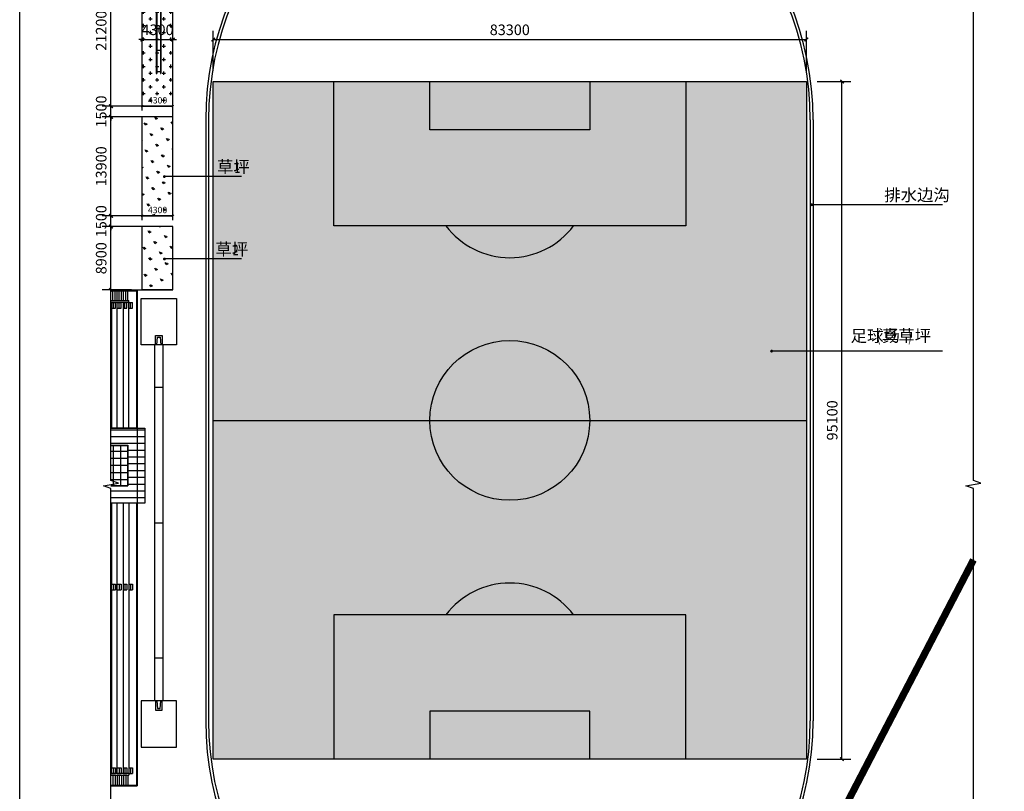
# Model space of a CAD drawing. Extents: x 4376268 to 5053319, y -1347635 to -1084267.
# Drawn here: x 4376268 to 4514530, y -1258659 to -1150345 of the extents above; entities that cross this region are included whole.
import ezdxf

# ---------------------------------------------------------------- set-up
doc = ezdxf.new("R2010")
doc.units = 0
doc.header["$LTSCALE"] = 1000
doc.header["$MEASUREMENT"] = 0
for name, color, linetype in [('04-1绿化', 94, 'Continuous'), ('05-铺装填充', 8, 'Continuous'), ('COURT-1', 115, 'Continuous'), ('DIM_SYMB', 3, 'Continuous'), ('gh-hj', 112, 'Continuous'), ('HATCH', 254, 'Continuous'), ('PUB_DIM', 3, 'Continuous'), ('PUB_TEXT', 7, 'Continuous'), ('屋顶', 7, 'Continuous'), ('道路', 151, 'Continuous')]:
    doc.layers.add(name, color=color, linetype=linetype)
doc.styles.add('_TCH_DIM', font='SIMPLEX', dxfattribs={"bigfont": 'GBCBIG'})
doc.styles.add('_TCH_DIM_T3', font='SIMPLEX', dxfattribs={"width": 0.705882, "bigfont": 'GBCBIG'})
doc.dimstyles.new('_TCH_ARCH&&300', dxfattribs={"dimtxt": 892.5, "dimasz": 300, "dimexe": 750, "dimexo": 900, "dimgap": 378.75, "dimtad": 1, "dimdec": 0, "dimzin": 0, "dimdsep": 46, "dimtxsty": '_TCH_DIM_T3', "dimblk": 'ARCHTICK', "dimcen": 0.09, "dimclrt": 7, "dimazin": 2, "dimtfac": 1, "dimtdec": 0, "dimtix": 1, "dimtmove": 2, "dimatfit": 3, "dimfxl": 0, "dimtolj": 1, "dimtzin": 0, "dimarcsym": 0})
doc.dimstyles.new('_TCH_ARCH&&500', dxfattribs={"dimtxt": 1487.5, "dimasz": 500, "dimexe": 1250, "dimexo": 1500, "dimgap": 631.25, "dimtad": 1, "dimdec": 0, "dimzin": 0, "dimdsep": 46, "dimtxsty": '_TCH_DIM_T3', "dimblk": 'ARCHTICK', "dimcen": 0.09, "dimclrt": 7, "dimazin": 2, "dimtfac": 1, "dimtdec": 0, "dimtix": 1, "dimtmove": 2, "dimatfit": 3, "dimfxl": 0, "dimtolj": 1, "dimtzin": 0, "dimarcsym": 0})

# ---------------------------------------------------------------- blocks, each defined once
blk = doc.blocks.new('chgt')
for p, q in [((-19000, 610), (-19000, -610)), ((0, -610), (0, 610)), ((19008, 610), (19008, -610))]:
    blk.add_line(p, q)
for points in [[(-25000, -2500), (-31500, -2500), (-31500, 2500), (-25000, 2500)], [(25000, -2500), (31500, -2500), (31500, 2500), (25000, 2500)]]:
    blk.add_lwpolyline(points, close=True)
for points in [[(-25000, -450), (-26300, -450), (-26300, 450), (-25000, 450)], [(-25000, -300), (-26080, -204), (-26080, 204), (-25000, 300)], [(25000, 610), (-25000, 610)], [(25000, -450), (26300, -450), (26300, 450), (25000, 450)], [(25000, -300), (26080, -204), (26080, 204), (25000, 300)], [(-25000, -610), (25000, -610)]]:
    blk.add_lwpolyline(points)
blk = doc.blocks.new('sg')
at = {"layer": 'gh-hj'}
for p, q in [((2495206, 2017377), (2498706, 2017377)), ((2495206, 2017377), (2495206, 2017327)), ((2495206, 2017327), (2498706, 2017327)), ((2495456, 2017327), (2495456, 2016777)), ((2498456, 2017327), (2498456, 2016777)), ((2498706, 2017327), (2498706, 2017377)), ((2495206, 2016777), (2498706, 2016777)), ((2495206, 2016777), (2495206, 2016727)), ((2495206, 2016727), (2498706, 2016727)), ((2498706, 2016727), (2498706, 2016777))]:
    blk.add_line(p, q, dxfattribs=at)
blk = doc.blocks.new('$LinePat$围墙')
at = {"color": 0}
blk.add_line((600, 0), (600, -160), dxfattribs=at)
at = {"color": 0, "const_width": 40}
blk.add_lwpolyline([(0, 0), (1201, 0)], dxfattribs=at)
blk = doc.blocks.new('_ArchTick')
at = {"color": 0, "linetype": 'ByBlock', "const_width": 0.4}
blk.add_lwpolyline([(-0.5, -0.5), (0.5, 0.5)], dxfattribs=at)
blk = doc.blocks.new('*D137')
at = {"layer": 'Defpoints', "color": 0, "transparency": 16777216}
for p in [(4397778, -1177884), (4393478, -1179384), (4397778, -1179384)]:
    blk.add_point(p, dxfattribs=at)
at = {"layer": 'PUB_DIM', "color": 0, "lineweight": -2, "transparency": 16777216}
for p, q in [((4393478, -1178484), (4393478, -1177134)), ((4393478, -1177884), (4397778, -1177884)), ((4397778, -1178484), (4397778, -1177134))]:
    blk.add_line(p, q, dxfattribs=at)
at = {"layer": 'PUB_DIM', "color": 0, "lineweight": -2, "transparency": 16777216, "xscale": 300, "yscale": 300, "zscale": 300, "rotation": 180}
blk.add_blockref('_ArchTick', (4393478, -1177884), dxfattribs=at)
at = {"layer": 'PUB_DIM', "color": 0, "lineweight": -2, "transparency": 16777216, "xscale": 300, "yscale": 300, "zscale": 300}
blk.add_blockref('_ArchTick', (4397778, -1177884), dxfattribs=at)
at = {"layer": 'PUB_DIM', "color": 7, "transparency": 16777216, "insert": (4395628, -1177059), "char_height": 892.5, "attachment_point": 5, "style": '_TCH_DIM_T3'}
blk.add_mtext('\\A1;4300', dxfattribs=at)
blk = doc.blocks.new('*D138')
at = {"layer": 'Defpoints', "color": 0, "transparency": 16777216}
for p in [(4397778, -1162484), (4393478, -1163984), (4397778, -1163984)]:
    blk.add_point(p, dxfattribs=at)
at = {"layer": 'PUB_DIM', "color": 0, "lineweight": -2, "transparency": 16777216}
for p, q in [((4393478, -1163084), (4393478, -1161734)), ((4393478, -1162484), (4397778, -1162484)), ((4397778, -1163084), (4397778, -1161734))]:
    blk.add_line(p, q, dxfattribs=at)
at = {"layer": 'PUB_DIM', "color": 0, "lineweight": -2, "transparency": 16777216, "xscale": 300, "yscale": 300, "zscale": 300, "rotation": 180}
blk.add_blockref('_ArchTick', (4393478, -1162484), dxfattribs=at)
at = {"layer": 'PUB_DIM', "color": 0, "lineweight": -2, "transparency": 16777216, "xscale": 300, "yscale": 300, "zscale": 300}
blk.add_blockref('_ArchTick', (4397778, -1162484), dxfattribs=at)
at = {"layer": 'PUB_DIM', "color": 7, "transparency": 16777216, "insert": (4395628, -1161659), "char_height": 892.5, "attachment_point": 5, "style": '_TCH_DIM_T3'}
blk.add_mtext('\\A1;4300', dxfattribs=at)
blk = doc.blocks.new('*D169')
at = {"layer": 'Defpoints', "color": 0, "transparency": 16777216}
for p in [(4389085, -1179384), (4393478, -1179384), (4393478, -1188284)]:
    blk.add_point(p, dxfattribs=at)
at = {"layer": 'PUB_DIM', "color": 0, "lineweight": -2, "transparency": 16777216}
for p, q in [((4391978, -1179384), (4387835, -1179384)), ((4389085, -1188284), (4389085, -1179384)), ((4391978, -1188284), (4387835, -1188284))]:
    blk.add_line(p, q, dxfattribs=at)
at = {"layer": 'PUB_DIM', "color": 0, "lineweight": -2, "transparency": 16777216, "xscale": 500, "yscale": 500, "zscale": 500}
for p, rotation in [((4389085, -1179384), 90), ((4389085, -1188284), 270)]:
    blk.add_blockref('_ArchTick', p, dxfattribs=dict(at, rotation=rotation))
at = {"layer": 'PUB_DIM', "color": 7, "transparency": 16777216, "insert": (4387710, -1183834), "char_height": 1487.5, "attachment_point": 5, "rotation": 90, "style": '_TCH_DIM_T3'}
blk.add_mtext('\\A1;8900', dxfattribs=at)
blk = doc.blocks.new('*D170')
at = {"layer": 'Defpoints', "color": 0, "transparency": 16777216}
for p in [(4389085, -1177884), (4393478, -1177884), (4393478, -1179384)]:
    blk.add_point(p, dxfattribs=at)
at = {"layer": 'PUB_DIM', "color": 0, "lineweight": -2, "transparency": 16777216}
for p, q in [((4391978, -1177884), (4387835, -1177884)), ((4389085, -1177884), (4389085, -1177384)), ((4389085, -1179384), (4389085, -1177884)), ((4391978, -1179384), (4387835, -1179384)), ((4389085, -1179384), (4389085, -1179884))]:
    blk.add_line(p, q, dxfattribs=at)
at = {"layer": 'PUB_DIM', "color": 0, "lineweight": -2, "transparency": 16777216, "xscale": 500, "yscale": 500, "zscale": 500}
for p, rotation in [((4389085, -1177884), 270), ((4389085, -1179384), 90)]:
    blk.add_blockref('_ArchTick', p, dxfattribs=dict(at, rotation=rotation))
at = {"layer": 'PUB_DIM', "color": 7, "transparency": 16777216, "insert": (4387710, -1178634), "char_height": 1487.5, "attachment_point": 5, "rotation": 90, "style": '_TCH_DIM_T3'}
blk.add_mtext('\\A1;1500', dxfattribs=at)
blk = doc.blocks.new('*D171')
at = {"layer": 'Defpoints', "color": 0, "transparency": 16777216}
for p in [(4389085, -1163984), (4393478, -1163984), (4393478, -1177884)]:
    blk.add_point(p, dxfattribs=at)
at = {"layer": 'PUB_DIM', "color": 0, "lineweight": -2, "transparency": 16777216}
for p, q in [((4391978, -1163984), (4387835, -1163984)), ((4389085, -1177884), (4389085, -1163984)), ((4391978, -1177884), (4387835, -1177884))]:
    blk.add_line(p, q, dxfattribs=at)
at = {"layer": 'PUB_DIM', "color": 0, "lineweight": -2, "transparency": 16777216, "xscale": 500, "yscale": 500, "zscale": 500}
for p, rotation in [((4389085, -1163984), 90), ((4389085, -1177884), 270)]:
    blk.add_blockref('_ArchTick', p, dxfattribs=dict(at, rotation=rotation))
at = {"layer": 'PUB_DIM', "color": 7, "transparency": 16777216, "insert": (4387710, -1170934), "char_height": 1487.5, "attachment_point": 5, "rotation": 90, "style": '_TCH_DIM_T3'}
blk.add_mtext('\\A1;13900', dxfattribs=at)
blk = doc.blocks.new('*D172')
at = {"layer": 'Defpoints', "color": 0, "transparency": 16777216}
for p in [(4389085, -1162484), (4393478, -1162484), (4393478, -1163984)]:
    blk.add_point(p, dxfattribs=at)
at = {"layer": 'PUB_DIM', "color": 0, "lineweight": -2, "transparency": 16777216}
for p, q in [((4391978, -1162484), (4387835, -1162484)), ((4389085, -1162484), (4389085, -1161984)), ((4389085, -1163984), (4389085, -1162484)), ((4391978, -1163984), (4387835, -1163984)), ((4389085, -1163984), (4389085, -1164484))]:
    blk.add_line(p, q, dxfattribs=at)
at = {"layer": 'PUB_DIM', "color": 0, "lineweight": -2, "transparency": 16777216, "xscale": 500, "yscale": 500, "zscale": 500}
for p, rotation in [((4389085, -1162484), 270), ((4389085, -1163984), 90)]:
    blk.add_blockref('_ArchTick', p, dxfattribs=dict(at, rotation=rotation))
at = {"layer": 'PUB_DIM', "color": 7, "transparency": 16777216, "insert": (4387710, -1163234), "char_height": 1487.5, "attachment_point": 5, "rotation": 90, "style": '_TCH_DIM_T3'}
blk.add_mtext('\\A1;1500', dxfattribs=at)
blk = doc.blocks.new('*D173')
at = {"layer": 'Defpoints', "color": 0, "transparency": 16777216}
for p in [(4389085, -1141284), (4393478, -1141284), (4393478, -1162484)]:
    blk.add_point(p, dxfattribs=at)
at = {"layer": 'PUB_DIM', "color": 0, "lineweight": -2, "transparency": 16777216}
for p, q in [((4391978, -1141284), (4387835, -1141284)), ((4389085, -1162484), (4389085, -1141284)), ((4391978, -1162484), (4387835, -1162484))]:
    blk.add_line(p, q, dxfattribs=at)
at = {"layer": 'PUB_DIM', "color": 0, "lineweight": -2, "transparency": 16777216, "xscale": 500, "yscale": 500, "zscale": 500}
for p, rotation in [((4389085, -1141284), 90), ((4389085, -1162484), 270)]:
    blk.add_blockref('_ArchTick', p, dxfattribs=dict(at, rotation=rotation))
at = {"layer": 'PUB_DIM', "color": 7, "transparency": 16777216, "insert": (4387710, -1151884), "char_height": 1487.5, "attachment_point": 5, "rotation": 90, "style": '_TCH_DIM_T3'}
blk.add_mtext('\\A1;21200', dxfattribs=at)
blk = doc.blocks.new('*D180')
at = {"layer": 'Defpoints', "color": 0, "transparency": 16777216}
for p in [(4486738, -1159039), (4491738, -1159039), (4486738, -1254139)]:
    blk.add_point(p, dxfattribs=at)
at = {"layer": 'PUB_DIM', "color": 0, "lineweight": -2, "transparency": 16777216}
for p, q in [((4488238, -1159039), (4492988, -1159039)), ((4491738, -1254139), (4491738, -1159039)), ((4488238, -1254139), (4492988, -1254139))]:
    blk.add_line(p, q, dxfattribs=at)
at = {"layer": 'PUB_DIM', "color": 0, "lineweight": -2, "transparency": 16777216, "xscale": 500, "yscale": 500, "zscale": 500}
for p, rotation in [((4491738, -1159039), 90), ((4491738, -1254139), 270)]:
    blk.add_blockref('_ArchTick', p, dxfattribs=dict(at, rotation=rotation))
at = {"layer": 'PUB_DIM', "color": 7, "transparency": 16777216, "insert": (4490363, -1206589), "char_height": 1487.5, "attachment_point": 5, "rotation": 90, "style": '_TCH_DIM_T3'}
blk.add_mtext('\\A1;95100', dxfattribs=at)
blk = doc.blocks.new('*D181')
at = {"layer": 'Defpoints', "color": 0, "transparency": 16777216}
for p in [(4486738, -1153139), (4403438, -1159039), (4486738, -1159039)]:
    blk.add_point(p, dxfattribs=at)
at = {"layer": 'PUB_DIM', "color": 0, "lineweight": -2, "transparency": 16777216}
for p, q in [((4403438, -1157539), (4403438, -1151889)), ((4486738, -1157539), (4486738, -1151889)), ((4403438, -1153139), (4486738, -1153139))]:
    blk.add_line(p, q, dxfattribs=at)
at = {"layer": 'PUB_DIM', "color": 0, "lineweight": -2, "transparency": 16777216, "xscale": 500, "yscale": 500, "zscale": 500, "rotation": 180}
blk.add_blockref('_ArchTick', (4403438, -1153139), dxfattribs=at)
at = {"layer": 'PUB_DIM', "color": 0, "lineweight": -2, "transparency": 16777216, "xscale": 500, "yscale": 500, "zscale": 500}
blk.add_blockref('_ArchTick', (4486738, -1153139), dxfattribs=at)
at = {"layer": 'PUB_DIM', "color": 7, "transparency": 16777216, "insert": (4445088, -1151764), "char_height": 1487.5, "attachment_point": 5, "style": '_TCH_DIM_T3'}
blk.add_mtext('\\A1;83300', dxfattribs=at)
blk = doc.blocks.new('*D182')
at = {"layer": 'Defpoints', "color": 0, "transparency": 16777216}
for p in [(4397778, -1153139), (4393478, -1159039), (4397778, -1159039)]:
    blk.add_point(p, dxfattribs=at)
at = {"layer": 'PUB_DIM', "color": 0, "lineweight": -2, "transparency": 16777216}
for p, q in [((4393478, -1157539), (4393478, -1151889)), ((4397778, -1157539), (4397778, -1151889)), ((4393478, -1153139), (4392978, -1153139)), ((4393478, -1153139), (4397778, -1153139)), ((4397778, -1153139), (4398278, -1153139))]:
    blk.add_line(p, q, dxfattribs=at)
at = {"layer": 'PUB_DIM', "color": 0, "lineweight": -2, "transparency": 16777216, "xscale": 500, "yscale": 500, "zscale": 500}
blk.add_blockref('_ArchTick', (4393478, -1153139), dxfattribs=at)
at = {"layer": 'PUB_DIM', "color": 0, "lineweight": -2, "transparency": 16777216, "xscale": 500, "yscale": 500, "zscale": 500, "rotation": 180}
blk.add_blockref('_ArchTick', (4397778, -1153139), dxfattribs=at)
at = {"layer": 'PUB_DIM', "color": 7, "transparency": 16777216, "insert": (4395628, -1151764), "char_height": 1487.5, "attachment_point": 5, "style": '_TCH_DIM_T3'}
blk.add_mtext('\\A1;4300', dxfattribs=at)

msp = doc.modelspace()

# ---------------------------------------------------------------- hatches: boundary and pattern name
at = {"layer": '04-1绿化', "linetype": 'Continuous'}
h = msp.add_hatch(dxfattribs=at)
h.set_pattern_fill('GRASS', color=256, scale=600, angle=-16.46610884)
h.set_pattern_definition([(73.5338912, (-92161988.5, -86863485.8), (-808.860217, 1487.636072), [317.496792, -2077.21218]), (28.5338912, (-92161988.5, -86863485.8), (-808.860768, 1487.637086), [317.496792, -1375.81938]), (118.5338912, (-92161988.5, -86863485.8), (-1487.637086, -808.860768), [317.496792, -1375.81938])])
h.paths.add_polyline_path([(4403438.196, -1159039.025), (4486738.196, -1159039.025), (4486738.196, -1254139.025), (4403438.196, -1254139.025)])
h = msp.add_hatch(dxfattribs=at)
h.set_pattern_fill('GRASS', color=256, scale=600, angle=-16.46610884)
h.set_pattern_definition([(73.53389, (0, 0), (-808.86022, 1487.63607), [317.4968, -2077.2122]), (28.53389, (0, 0), (-808.86077, 1487.6371), [317.4968, -1375.8194]), (118.53389, (0, 0), (-1487.6371, -808.86077), [317.4968, -1375.8194])])
h.paths.add_polyline_path([(4397778.196, -1179384.025), (4393478.196, -1179384.025), (4393478.196, -1188284.025), (4397778.196, -1188284.025)])
h.paths.add_polyline_path([(4397778.196, -1163984.025), (4393478.196, -1163984.025), (4393478.196, -1177884.025), (4397778.196, -1177884.025)])
at = {"layer": '05-铺装填充'}
h = msp.add_hatch(dxfattribs=at)
h.set_pattern_fill('CROSS', color=126, scale=600)
h.set_pattern_definition([(0, (-92408195.8, -86873323.3), (952.5, 952.5), [476.25, -1428.75]), (90, (-92407957.7, -86873561.4), (-952.5, 952.5), [476.25, -1428.75])])
h.paths.add_polyline_path([(4393478.196, -1162484.025), (4397778.196, -1162484.025), (4397778.196, -1141284.025), (4393478.196, -1141284.025)])
h.paths.add_polyline_path([(4393478.196, -1139784.025), (4397778.196, -1139784.025), (4397778.196, -1132784.025), (4393478.196, -1132784.025)])
at = {"layer": 'HATCH'}
h = msp.add_hatch(dxfattribs=at)
h.set_pattern_fill('LINE', color=256, scale=1000)
h.set_pattern_definition([(0, (-5870171.6, -3863474.3), (0, 952.5), [])])
h.paths.add_polyline_path([(4389084.964, -1207689.025), (4389084.964, -1210089.025), (4391458.196, -1210089.025), (4391458.196, -1215789.025), (4389084.964, -1215789.025), (4389084.964, -1218189.025), (4393858.196, -1218189.025), (4393858.196, -1207689.025)])

# ---------------------------------------------------------------- linework, layer by layer
at = {"layer": 'COURT-1'}
msp.add_lwpolyline([(4486738.196, -1159039.025), (4486738.196, -1254139.025), (4403438.196, -1254139.025), (4403438.196, -1159039.025)], close=True, dxfattribs=at)
for points in [[(4469813.843, -1159039.025), (4469813.843, -1179275.79), (4420362.549, -1179275.79), (4420362.549, -1159039.025)], [(4456322.667, -1159039.025), (4456322.667, -1165784.613), (4433853.725, -1165784.613), (4433853.725, -1159039.025)], [(4403438.196, -1206589.025), (4486738.196, -1206589.025)], [(4469813.843, -1254139.025), (4469813.843, -1233902.26), (4420362.549, -1233902.26), (4420362.549, -1254139.025)], [(4456322.667, -1254139.025), (4456322.667, -1247393.437), (4433853.725, -1247393.437), (4433853.725, -1254139.025)]]:
    msp.add_lwpolyline(points, dxfattribs=at)
for points in [[(4436119.643, -1179275.79, 0.4991460284), (4454056.749, -1179275.79)], [(4454056.749, -1233902.26, 0.4991460284), (4436119.643, -1233902.26)]]:
    msp.add_lwpolyline(points, format="xyb", dxfattribs=at)
msp.add_circle((4445088.196, -1206589.025), 11222.206, dxfattribs=at)
at = {"layer": 'DIM_SYMB'}
for points in [[(4389084.964, -1324425.294), (4389084.964, -1216161.294), (4388034.964, -1215779.125), (4390134.964, -1215408.838), (4389084.964, -1215036.294), (4389084.964, -1106772.294)], [(4510195.964, -1324425.294), (4510195.964, -1216161.294), (4509145.964, -1215779.125), (4511245.964, -1215408.838), (4510195.964, -1215036.294), (4510195.964, -1106772.294)], [(4407424.929, -1172366.87), (4396586.669, -1172366.87)], [(4505831.196, -1176322.294), (4487485.196, -1176322.294)], [(4407424.929, -1183934.025), (4396586.669, -1183934.025)], [(4505831.196, -1196865.782), (4481851.196, -1196865.782)]]:
    msp.add_lwpolyline(points, dxfattribs=at)
at = {"layer": 'DIM_SYMB', "const_width": 200}
for points in [[(4396686.669, -1172366.87, 1), (4396486.669, -1172366.87, 1)], [(4487585.196, -1176322.294, 1), (4487385.196, -1176322.294, 1)], [(4396686.669, -1183934.025, 1), (4396486.669, -1183934.025, 1)], [(4481951.196, -1196865.782, 1), (4481751.196, -1196865.782, 1)]]:
    msp.add_lwpolyline(points, format="xyb", close=True, dxfattribs=at)
at = {"layer": 'gh-hj'}
for p, q in [((4395453.196, -1154396.294), (4395453.196, -1157896.294)), ((4395503.196, -1154396.294), (4395453.196, -1154396.294)), ((4395503.196, -1154396.294), (4395503.196, -1157896.294)), ((4396053.196, -1154396.294), (4396053.196, -1157896.294)), ((4396103.196, -1154396.294), (4396053.196, -1154396.294)), ((4396103.196, -1154396.294), (4396103.196, -1157896.294)), ((4396053.196, -1154646.294), (4395503.196, -1154646.294)), ((4395453.196, -1157896.294), (4395503.196, -1157896.294)), ((4396053.196, -1157646.294), (4395503.196, -1157646.294)), ((4396053.196, -1157896.294), (4396103.196, -1157896.294))]:
    msp.add_line(p, q, dxfattribs=at)
at = {"layer": 'HATCH'}
for p, q in [((4389084.964, -1188284.025), (4392778.196, -1188284.025)), ((4389084.964, -1188404.025), (4392658.196, -1188404.025)), ((4389358.196, -1189784.025), (4389358.196, -1188404.025)), ((4389658.196, -1189784.025), (4389658.196, -1188404.025)), ((4389958.196, -1189784.025), (4389958.196, -1188404.025)), ((4390258.196, -1189784.025), (4390258.196, -1188404.025)), ((4390558.196, -1189784.025), (4390558.196, -1188404.025)), ((4390858.196, -1189784.025), (4390858.196, -1188404.025)), ((4391158.196, -1189784.025), (4391158.196, -1188404.025)), ((4391458.196, -1189784.025), (4391458.196, -1188404.025)), ((4392658.196, -1188404.025), (4392658.196, -1207689.025)), ((4392778.196, -1188284.025), (4392778.196, -1207689.025)), ((4389084.964, -1189784.025), (4391578.196, -1189784.025)), ((4391578.196, -1190024.025), (4389084.964, -1190024.025)), ((4389178.196, -1190024.025), (4389711.529, -1190024.025)), ((4389178.196, -1190024.025), (4389178.196, -1207689.025)), ((4389444.863, -1190824.025), (4389444.863, -1190024.025)), ((4389711.529, -1190824.025), (4389711.529, -1190024.025)), ((4389978.196, -1207689.025), (4389978.196, -1190024.025)), ((4389978.196, -1190024.025), (4390511.529, -1190024.025)), ((4390244.863, -1190824.025), (4390244.863, -1190024.025)), ((4390511.529, -1190824.025), (4390511.529, -1190024.025)), ((4390778.196, -1190024.025), (4391311.529, -1190024.025)), ((4390778.196, -1190024.025), (4390778.196, -1207689.025)), ((4391044.863, -1190824.025), (4391044.863, -1190024.025)), ((4391311.529, -1190824.025), (4391311.529, -1190024.025)), ((4391578.196, -1207689.025), (4391578.196, -1189784.025)), ((4391578.196, -1190024.025), (4392111.529, -1190024.025)), ((4391844.863, -1190824.025), (4391844.863, -1190024.025)), ((4392111.529, -1190824.025), (4392111.529, -1190024.025)), ((4389178.196, -1190824.025), (4389711.529, -1190824.025)), ((4389978.196, -1190824.025), (4390511.529, -1190824.025)), ((4390778.196, -1190824.025), (4391311.529, -1190824.025)), ((4391578.196, -1190824.025), (4392111.529, -1190824.025)), ((4392658.196, -1207689.025), (4389084.964, -1207689.025)), ((4389084.964, -1207689.025), (4393858.196, -1207689.025)), ((4393858.196, -1207689.025), (4393858.196, -1218189.025)), ((4389084.964, -1210089.025), (4391458.196, -1210089.025)), ((4389084.964, -1210139.025), (4391408.196, -1210139.025)), ((4391408.196, -1210939.025), (4389084.964, -1210939.025)), ((4389408.196, -1210139.025), (4389408.196, -1215739.025)), ((4390408.196, -1210139.025), (4390408.196, -1215739.025)), ((4391408.196, -1210139.025), (4391408.196, -1215739.025)), ((4391458.196, -1210089.025), (4391458.196, -1215789.025)), ((4391408.196, -1211939.025), (4389084.964, -1211939.025)), ((4391408.196, -1212939.025), (4389084.964, -1212939.025)), ((4391408.196, -1213939.025), (4389084.964, -1213939.025)), ((4391408.196, -1214939.025), (4389084.964, -1214939.025)), ((4389084.964, -1215739.025), (4391408.196, -1215739.025)), ((4389084.964, -1215789.025), (4391458.196, -1215789.025)), ((4393858.196, -1218189.025), (4389084.964, -1218189.025)), ((4389178.196, -1218189.025), (4389178.196, -1256169.025)), ((4389978.196, -1256169.025), (4389978.196, -1218189.025)), ((4390778.196, -1218189.025), (4390778.196, -1256169.025)), ((4391578.196, -1218189.025), (4391578.196, -1256409.025)), ((4392658.196, -1218189.025), (4392658.196, -1257789.025)), ((4392778.196, -1218189.025), (4392778.196, -1257909.025)), ((4389178.196, -1229589.025), (4389711.529, -1229589.025)), ((4389178.196, -1230389.025), (4389711.529, -1230389.025)), ((4389444.863, -1229589.025), (4389444.863, -1230389.025)), ((4389711.529, -1229589.025), (4389711.529, -1230389.025)), ((4389978.196, -1229589.025), (4390511.529, -1229589.025)), ((4389978.196, -1230389.025), (4390511.529, -1230389.025)), ((4390244.863, -1229589.025), (4390244.863, -1230389.025)), ((4390511.529, -1229589.025), (4390511.529, -1230389.025)), ((4390778.196, -1229589.025), (4391311.529, -1229589.025)), ((4390778.196, -1230389.025), (4391311.529, -1230389.025)), ((4391044.863, -1229589.025), (4391044.863, -1230389.025)), ((4391311.529, -1229589.025), (4391311.529, -1230389.025)), ((4391578.196, -1229589.025), (4392111.529, -1229589.025)), ((4391578.196, -1230389.025), (4392111.529, -1230389.025)), ((4391844.863, -1229589.025), (4391844.863, -1230389.025)), ((4392111.529, -1229589.025), (4392111.529, -1230389.025)), ((4389178.196, -1255369.025), (4389711.529, -1255369.025)), ((4389444.863, -1255369.025), (4389444.863, -1256169.025)), ((4389711.529, -1255369.025), (4389711.529, -1256169.025)), ((4389978.196, -1255369.025), (4390511.529, -1255369.025)), ((4390244.863, -1255369.025), (4390244.863, -1256169.025)), ((4390511.529, -1255369.025), (4390511.529, -1256169.025)), ((4390778.196, -1255369.025), (4391311.529, -1255369.025)), ((4391044.863, -1255369.025), (4391044.863, -1256169.025)), ((4391311.529, -1255369.025), (4391311.529, -1256169.025)), ((4391578.196, -1255369.025), (4392111.529, -1255369.025)), ((4391844.863, -1255369.025), (4391844.863, -1256169.025)), ((4392111.529, -1255369.025), (4392111.529, -1256169.025)), ((4391578.196, -1256169.025), (4389084.964, -1256169.025)), ((4389084.964, -1256409.025), (4391578.196, -1256409.025)), ((4389178.196, -1256169.025), (4389711.529, -1256169.025)), ((4389358.196, -1256409.025), (4389358.196, -1257789.025)), ((4389658.196, -1256409.025), (4389658.196, -1257789.025)), ((4389958.196, -1256409.025), (4389958.196, -1257789.025)), ((4389978.196, -1256169.025), (4390511.529, -1256169.025)), ((4390258.196, -1256409.025), (4390258.196, -1257789.025)), ((4390558.196, -1256409.025), (4390558.196, -1257789.025)), ((4390778.196, -1256169.025), (4391311.529, -1256169.025)), ((4390858.196, -1256409.025), (4390858.196, -1257789.025)), ((4391158.196, -1256409.025), (4391158.196, -1257789.025)), ((4391458.196, -1256409.025), (4391458.196, -1257789.025)), ((4391578.196, -1256169.025), (4392111.529, -1256169.025)), ((4389084.964, -1257789.025), (4392658.196, -1257789.025)), ((4389084.964, -1257909.025), (4392778.196, -1257909.025))]:
    msp.add_line(p, q, dxfattribs=at)
for points in [[(4389084.964, -1188284.025), (4392778.196, -1188284.025), (4392778.196, -1257909.025), (4389084.964, -1257909.025)], [(4510195.964, -1226178.419), (4463355.497, -1316220.691)], [(4510195.964, -1226178.419), (4463355.497, -1316220.691)]]:
    msp.add_lwpolyline(points, dxfattribs=at)
at = {"layer": 'HATCH', "const_width": 1000}
msp.add_lwpolyline([(4389084.964, -1277584.766), (4444768.457, -1306551.615), (4463355.497, -1316220.691), (4474657.337, -1294494.961), (4490211.912, -1264594.121), (4500880.2, -1244086.279), (4500880.2, -1244086.279), (4510195.964, -1226178.419)], dxfattribs=at)
at = {"layer": '屋顶'}
for points in [[(4376268.196, -1084267.294), (4576393.196, -1084267.294), (4576393.196, -1347635.294), (4376268.196, -1347635.294)], [(4403438.196, -1159039.025), (4486738.196, -1159039.025), (4486738.196, -1254139.025), (4403438.196, -1254139.025)]]:
    msp.add_lwpolyline(points, close=True, dxfattribs=at)
at = {"layer": '道路'}
for p, q in [((4397778.196, -1162484.025), (4389278.196, -1162484.025)), ((4397778.196, -1163984.025), (4389278.196, -1163984.025)), ((4402388.196, -1164394.025), (4402388.196, -1248784.025)), ((4402788.196, -1164394.025), (4402788.196, -1248784.025)), ((4487288.196, -1164394.025), (4487288.196, -1248784.025)), ((4487688.196, -1164394.025), (4487688.196, -1248784.025)), ((4397778.196, -1177884.025), (4389084.964, -1177884.025)), ((4397778.196, -1179384.025), (4389084.964, -1179384.025)), ((4397778.196, -1188284.025), (4393478.196, -1188284.025))]:
    msp.add_line(p, q, dxfattribs=at)
for points in [[(4393478.196, -1162484.025), (4393478.196, -1141284.025)], [(4397778.196, -1177884.025), (4397778.196, -1141284.025)], [(4393478.196, -1177884.025), (4393478.196, -1163984.025)], [(4392778.196, -1188284.025), (4397778.196, -1188284.025), (4397778.196, -1179384.025)], [(4393478.196, -1188284.025), (4393478.196, -1179384.025)]]:
    msp.add_lwpolyline(points, dxfattribs=at)
for centre, radius, start, end in [((4445038.196, -1164394.025), 42650, 0, 180), ((4445038.196, -1164394.025), 42250, 0, 180), ((4389278.196, -1160984.025), 1500, 262.59851932, 270), ((4389278.196, -1165484.025), 1500, 90, 97.40148068), ((4445038.196, -1248784.025), 42650, 180, 0), ((4445038.196, -1248784.025), 42250, 180, 0)]:
    msp.add_arc(centre, radius, start, end, dxfattribs=at)

# ---------------------------------------------------------------- block references
at = {"layer": 'gh-hj', "rotation": 269.9999991462263}
for p in [(2378726.614, 1346809.834), (2378726.614, 1343809.834)]:
    msp.add_blockref('sg', p, dxfattribs=at)
at = {"layer": 'HATCH', "rotation": 270}
msp.add_blockref('chgt', (4395807.916, -1220979.025), dxfattribs=at)
at = {"layer": 'HATCH', "xscale": 0.600558512030779, "yscale": 0.6, "zscale": 0.6, "rotation": 62.51631000895953}
msp.add_blockref('$LinePat$围墙', (4504522.657, -1237110.32), dxfattribs=at)

# ---------------------------------------------------------------- texts
at = {"layer": 'PUB_TEXT', "style": '_TCH_DIM'}
for s, p in [('草坪', (4403975.942, -1171841.87)), ('排水边沟', (4497673.551, -1175797.294)), ('草坪', (4403750.942, -1183409.025)), ('足球场', (4492953.892, -1195561.615)), ('真草坪', (4497340.062, -1195561.615))]:
    msp.add_text(s, height=1687.9433, dxfattribs=at).set_placement(p)
at = {"layer": 'PUB_TEXT', "style": '_TCH_DIM', "width": 0.705882}
for s, p in [('1', (4406433.389, -1171841.87)), ('2', (4406208.389, -1183409.025)), ('(', (4496640.062, -1195561.615)), (')', (4501026.232, -1195561.615))]:
    msp.add_text(s, height=1487.5, dxfattribs=at).set_placement(p)

# ---------------------------------------------------------------- dimensions: what is measured, and where the dimension line sits
at = {"layer": 'PUB_DIM'}
for p1, p2, distance, dimstyle, picture, middle in [((4393478.196, -1162484.025), (4393478.196, -1141284.025), 4393.232, '_TCH_ARCH&&500', '*D173', (4387709.964, -1151884.025)), ((4393478.196, -1159039.025), (4397778.196, -1159039.025), 5900, '_TCH_ARCH&&500', '*D182', (4395628.196, -1151764.025)), ((4403438.196, -1159039.025), (4486738.196, -1159039.025), 5900, '_TCH_ARCH&&500', '*D181', (4445088.196, -1151764.025)), ((4486738.196, -1254139.025), (4486738.196, -1159039.025), -5000, '_TCH_ARCH&&500', '*D180', (4490363.196, -1206589.025)), ((4393478.196, -1163984.025), (4393478.196, -1162484.025), 4393.232, '_TCH_ARCH&&500', '*D172', (4387709.964, -1163234.025)), ((4393478.196, -1163984.025), (4397778.196, -1163984.025), 1500, '_TCH_ARCH&&300', '*D138', (4395628.196, -1161659.025)), ((4393478.196, -1177884.025), (4393478.196, -1163984.025), 4393.232, '_TCH_ARCH&&500', '*D171', (4387709.964, -1170934.025)), ((4393478.196, -1179384.025), (4393478.196, -1177884.025), 4393.232, '_TCH_ARCH&&500', '*D170', (4387709.964, -1178634.025)), ((4393478.196, -1179384.025), (4397778.196, -1179384.025), 1500, '_TCH_ARCH&&300', '*D137', (4395628.196, -1177059.025)), ((4393478.196, -1188284.025), (4393478.196, -1179384.025), 4393.232, '_TCH_ARCH&&500', '*D169', (4387709.964, -1183834.025))]:
    dim = msp.add_aligned_dim(p1=p1, p2=p2, distance=distance, dimstyle=dimstyle, dxfattribs=at)
    dim.commit()
    dim.dimension.update_dxf_attribs({"geometry": picture, "text_midpoint": middle})

doc.saveas('drawing.dxf')
